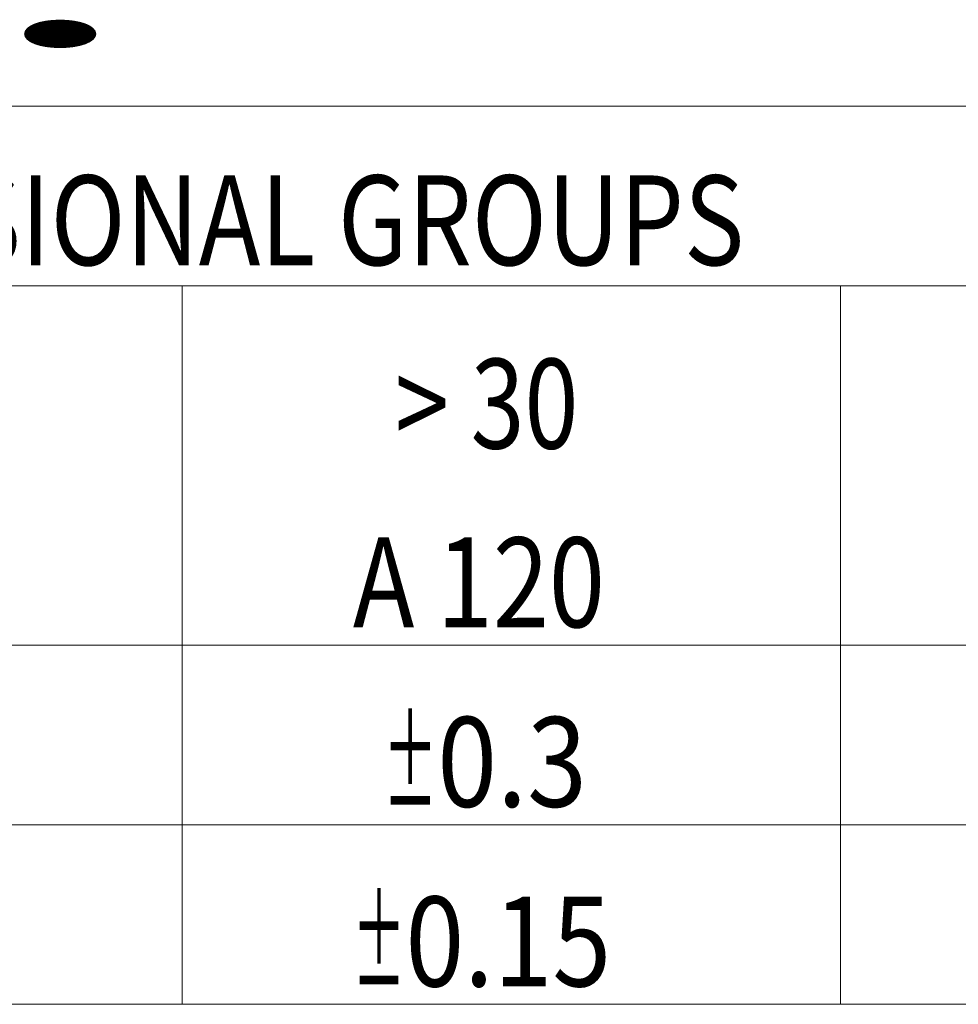
# Model space of a CAD drawing. Units: millimetres. Extents: x 4 to 415, y -17360 to 292.
# Drawn here: x 259 to 275, y 20 to 36 of the extents above; entities that cross this region are included whole.
import ezdxf

# ---------------------------------------------------------------- set-up
doc = ezdxf.new("R2010")
doc.units = ezdxf.units.MM
doc.layers.add('1', color=7, linetype='Continuous', true_color=0xffffff)
doc.layers.add('256', color=7, linetype='Continuous', true_color=0xffffff)
doc.styles.add('blockfont', font='simplex.shx')
doc.styles.add('ideas_simplex', font='simplex.shx')

msp = doc.modelspace()

# ---------------------------------------------------------------- linework, layer by layer
at = {"layer": '256', "color": 4, "linetype": 'Continuous', "lineweight": 18}
for p, q in [((225, 35), (415, 35)), ((240, 32), (295, 32)), ((262, 32), (262, 20)), ((273, 32), (273, 20)), ((251, 26), (262, 26)), ((262, 26), (273, 26)), ((273, 26), (284, 26)), ((251, 23), (262, 23)), ((262, 23), (273, 23)), ((273, 23), (284, 23))]:
    msp.add_line(p, q, dxfattribs=at)
at = {"layer": '256', "color": 3, "linetype": 'Continuous', "lineweight": 18}
for p, q in [((251, 20), (262, 20)), ((262, 20), (273, 20)), ((273, 20), (284, 20))]:
    msp.add_line(p, q, dxfattribs=at)

# ---------------------------------------------------------------- texts
at = {"layer": '1', "color": 7, "linetype": 'Continuous', "lineweight": 18, "insert": (259.962, 36.017), "char_height": 2.5, "attachment_point": 8, "line_spacing_factor": 1.204819, "style": 'ideas_simplex'}
msp.add_mtext('\\W2.6797;.', dxfattribs=at)
at = {"layer": '256', "color": 4, "linetype": 'Continuous', "lineweight": 13, "char_height": 1.5, "line_spacing_factor": 0.903614, "style": 'blockfont'}
for s, insert, attachment_point in [('\\W0.8260;DIMENSIONAL GROUPS', (253.05, 32.346), 7), ('\\W0.7923;> 30', (267.087, 29.283), 8), ('\\W0.8237;A 120', (266.957, 26.299), 8), ('\\W0.8810;\\W0.4405;%%p\\W0.8810;0.3', (267.061, 23.299), 8), ('\\W0.8644;\\W0.4322;%%p\\W0.8644;0.15', (267.006, 20.299), 8)]:
    msp.add_mtext(s, dxfattribs=dict(at, insert=insert, attachment_point=attachment_point))

doc.saveas('drawing.dxf')
